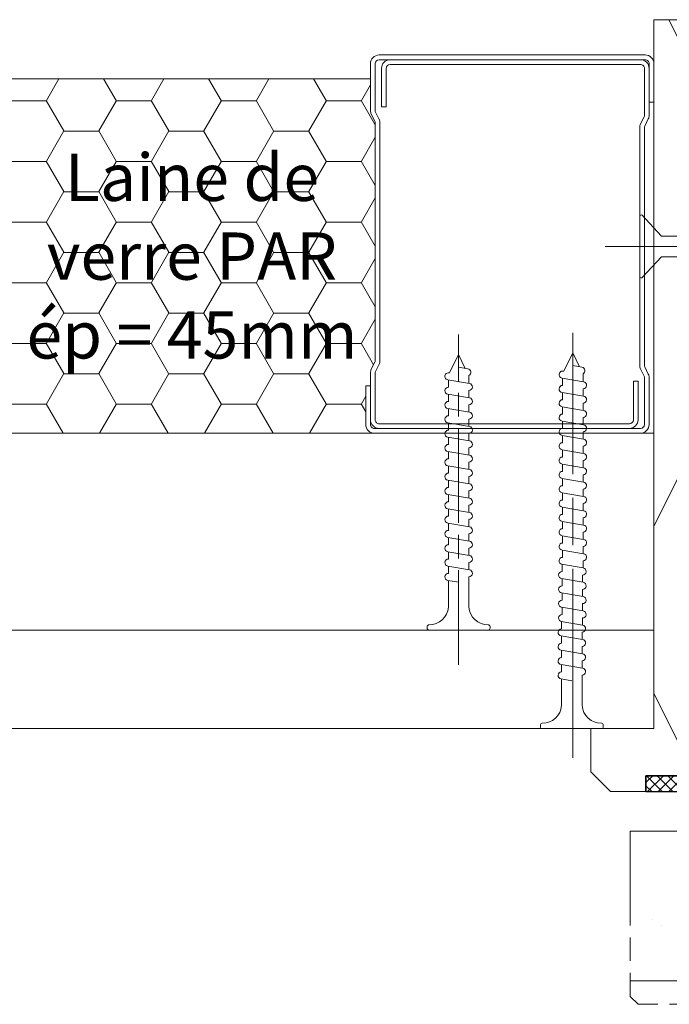
# Model space of a CAD drawing. Units: millimetres. Extents: x 0 to 333, y -11 to 466.
# Drawn here: x 227 to 260, y 303 to 353 of the extents above; entities that cross this region are included whole.
import ezdxf

# ---------------------------------------------------------------- set-up
doc = ezdxf.new("R2010")
doc.units = ezdxf.units.MM
doc.linetypes.add('AM_ISO08W050', pattern=[18, 12, -1.5, 3, -1.5])
for name, color, linetype, lineweight in [('AEL-AM_1', 30, 'Continuous', 30), ('AEL-AM_7', 4, 'AM_ISO08W050', 18), ('AM_1', 30, 'Continuous', 30), ('AM_2', 6, 'Continuous', 20), ('AM_4', 3, 'Continuous', 20), ('AM_7', 4, 'AM_ISO08W050', 18), ('AM_8', 1, 'Continuous', 15), ('Contour principale', 30, 'Continuous', 15), ('Hachures', 5, 'Continuous', 9)]:
    doc.layers.add(name, color=color, linetype=linetype, lineweight=lineweight)
doc.styles.add('style1', font='FtraBk_.ttf', dxfattribs={"width": 0.97, "height": 3.5})

# ---------------------------------------------------------------- blocks, each defined once
blk = doc.blocks.new('vis tt 3-5x35')
at = {"layer": 'AEL-AM_7'}
blk.add_line((-5.116e-13, -4.385313521645002), (-5.116e-13, 37.54470889542132), dxfattribs=at)
at = {"layer": 'AM_4', "color": 5, "linetype": 'Continuous'}
for p, q in [((-5.116e-13, 35.00000000000023), (-0.8259530905369274, 33.22182809593392)), ((-5.116e-13, 35.00000000000023), (1.15104387023166, 32.66109239857747)), ((-5.116e-13, 33.3724229670554), (-1.156222244677792, 33.17334942652701)), ((1.234663584544932, 32.67336654660289), (1.151043870231774, 32.66109239857792)), ((1.365376761706556, 31.78290932492496), (-1.365353107190856, 31.3233640830706)), ((-1.300000000000522, 31.33295696099572), (-1.300000000000522, 32.32966794524668)), ((1.299999999998817, 30.85884696160405), (1.299999999998703, 31.7733129748633)), ((-1.300000000000466, 29.51366896187006), (-1.300000000000522, 30.42813496072927)), ((1.365376761706556, 29.9636213257993), (-1.365353107190856, 29.50407608394494)), ((1.299999999998874, 29.0395589624784), (1.299999999998817, 29.95402497573764)), ((1.365376761706556, 28.14433332667363), (-1.365353107190856, 27.68478808481929)), ((-1.300000000000522, 27.69438096274439), (-1.300000000000522, 28.6088469616036)), ((1.299999999998874, 27.22027096335273), (1.299999999998817, 28.13473697661198)), ((1.365376761706556, 26.32504532754797), (-1.365353107190856, 25.86550008569361)), ((-1.300000000000466, 25.87509296361873), (-1.300000000000522, 26.78955896247794)), ((1.299999999998874, 25.40098296422707), (1.299999999998817, 26.31544897748631)), ((1.365376761706556, 24.50575732842231), (-1.365353107190856, 24.04621208656795)), ((-1.300000000000466, 24.05580496449352), (-1.300000000000522, 24.97027096335228)), ((1.299999999998931, 23.58169496510141), (1.299999999998931, 24.49616097836065)), ((1.365376761706556, 22.68646932929664), (-1.365353107190856, 22.22692408744229)), ((-1.300000000000466, 22.23651696536785), (-1.300000000000466, 23.15098296422661)), ((1.299999999999158, 21.76240696597574), (1.299999999999101, 22.67687297923499)), ((-1.300000000000409, 20.41722896624174), (-1.300000000000409, 21.33169496510095)), ((1.365376761706556, 20.86718133017098), (-1.365353107190856, 20.40763608831639)), ((1.299999999999215, 19.94311896684985), (1.299999999999158, 20.85758498010932)), ((1.365376761706556, 19.04789333104531), (-1.365353107190856, 18.58834808919073)), ((-1.300000000000466, 18.59794096711607), (-1.300000000000466, 19.51240696597529)), ((1.299999999999329, 18.12383096772419), (1.299999999999272, 19.03829698098366)), ((-1.300000000000238, 16.77865296799041), (-1.300000000000238, 17.69311896684962)), ((1.365376637217366, 17.22860533191965), (-1.365353231680046, 16.76906009006529)), ((1.299999999999556, 16.30454296859852), (1.299999999999499, 17.21900898185799)), ((1.365376761707011, 15.40931733279421), (-1.365353107190401, 14.94977209093986)), ((-1.300000000000011, 14.95936496886497), (-1.300000000000068, 15.87383096772419)), ((1.299999999999329, 14.48525496947332), (1.299999999999272, 15.39972098273256)), ((-1.300000000000011, 13.14007696973976), (-1.300000000000068, 14.05454296859852)), ((1.365376761707011, 13.59002933366855), (-1.365353107190401, 13.13048409181419)), ((1.299999999999386, 12.66596697034765), (1.299999999999386, 13.5804329836069)), ((1.365376761707011, 11.77074133454289), (-1.365353107190401, 11.31119609268853)), ((-1.300000000000011, 11.3207889706141), (-1.300000000000011, 12.23525496947286)), ((1.299999999999613, 10.84667897122199), (1.299999999999556, 11.76114498448123)), ((-1.299999999999954, 9.501500971487985), (-1.299999999999954, 10.4159669703472)), ((1.365376761707011, 9.951453335417227), (-1.365353107190401, 9.491908093562643)), ((1.29999999999967, 9.0273909720961), (1.299999999999613, 9.941856985355571)), ((1.365376761707011, 8.132165336291564), (-1.365353107190401, 7.672620094436978)), ((-1.300000000000011, 7.682212972362323), (-1.300000000000011, 8.596678971221536)), ((1.299999999999783, 7.208102972970437), (1.299999999999727, 8.122568986229908)), ((-1.300000000000522, 2.930686340484953), (-1.299999999999755, 6.777390972095872)), ((1.365376761707011, 6.312877337165901), (2.274e-13, 6.083102980170679)), ((1.299999999999499, 2.930686340484953), (1.299999999999442, 6.303280987104245)), ((-4.000000000000512, 0.4306863404849537), (-4.000000000000512, 0.25)), ((-3.750000000000512, 0.6806863404849537), (-3.750000000000512, 0.6806863404849537)), ((3.750000000000512, 0), (-3.750000000000512, 0)), ((4.000000000000512, 0.4306863404849537), (4.000000000000512, 0.25))]:
    blk.add_line(p, q, dxfattribs=at)
for centre, radius, start, end in [((-1.090869137487004, 32.72812030418595), 0.4500000000000913, 98.35054765275959, 242.3069107667783), ((1.299999906302105, 32.22813496072945), 0.4499999999999887, 278.3474916126432, 98.34881406094122), ((-1.300000000000238, 30.87813496072954), 0.4499999999999887, 98.3505476527398, 270), ((1.299999906302105, 30.40884696160379), 0.4499999999999887, 278.3474916126432, 89.99998807012024), ((-1.300000000000238, 29.05884696160388), 0.4499999999999887, 98.3505476527398, 270), ((1.299999906302105, 28.58955896247812), 0.4499999999999887, 278.3474916126432, 89.99998807012024), ((-1.300000000000238, 27.23955896247821), 0.4499999999999887, 98.3505476527398, 270), ((1.299999906302105, 26.77027096335246), 0.4499999999999887, 278.3474916126432, 89.99998807012024), ((-1.300000000000238, 25.42027096335255), 0.4499999999999887, 98.3505476527398, 270), ((1.299999906302105, 24.9509829642268), 0.4499999999999887, 278.3474916126432, 89.99998807012024), ((-1.300000000000238, 23.60098296422689), 0.4499999999999887, 98.3505476527398, 270), ((1.299999906302105, 23.13169496510113), 0.4499999999999887, 278.3474916126432, 89.99998807012024), ((-1.300000000000238, 21.78169496510122), 0.4499999999999887, 98.3505476527398, 270), ((1.299999906302105, 21.31240696597547), 0.4499999999999887, 278.3474916126432, 89.99998807012024), ((-1.300000000000238, 19.96240696597533), 0.4499999999999887, 98.3505476527398, 270), ((1.299999906302105, 19.4931189668498), 0.4499999999999887, 278.3474916126432, 89.99998807012024), ((-1.300000000000238, 18.14311896684967), 0.4499999999999887, 98.3505476527398, 270), ((1.299999906302105, 17.67383096772414), 0.4499999999999887, 278.3474916126432, 89.99998807012024), ((-1.300000124489429, 16.32383096772423), 0.4499999999999887, 98.3505476527398, 270), ((1.299999906302559, 15.85454296859871), 0.4499999999999887, 278.3474916126432, 89.99998807012024), ((-1.299999999999783, 14.5045429685988), 0.4499999999999887, 98.3505476527398, 270), ((1.299999906302559, 14.03525496947304), 0.4499999999999887, 278.3474916126432, 89.99998807012024), ((-1.299999999999783, 12.68525496947313), 0.4499999999999887, 98.3505476527398, 270), ((1.299999906302559, 12.21596697034738), 0.4499999999999887, 278.3474916126432, 89.99998807012024), ((-1.299999999999783, 10.86596697034747), 0.4499999999999887, 98.3505476527398, 270), ((1.299999906302559, 10.39667897122172), 0.4499999999999887, 278.3474916126432, 89.99998807012024), ((-1.299999999999783, 9.046678971221581), 0.4499999999999887, 98.3505476527398, 270), ((1.299999906302559, 8.577390972096053), 0.4499999999999887, 278.3474916126432, 89.99998807012024), ((-1.299999999999783, 7.227390972095917), 0.4499999999999887, 98.3505476527398, 270), ((1.299999906302559, 6.758102972970391), 0.4499999999999887, 278.3474916126432, 89.99998807012024), ((-3.721755301000484, 3.108819890462712), 2.428297819368372, 269.3335502235318, 355.7931532828477), ((3.721755300999461, 3.108819890462797), 2.42829781936835, 184.2068467171523, 270.6664497764715), ((-3.750000000000512, 0.4306863404849537), 0.25, 90, 180), ((-3.750000000000512, 0.25), 0.25, 180.0000000016154, 270.0000000016025), ((3.750000000000512, 0.4306863404849537), 0.25, 0, 90), ((3.750000000000512, 0.25), 0.25, 270.0000000016025, 1.6154164e-09)]:
    blk.add_arc(centre, radius, start, end, dxfattribs=at)
blk = doc.blocks.new('A$C35187F1D')
at = {"layer": 'AEL-AM_7'}
blk.add_line((-1.740899868707402e-09, -1.849652807425716), (2.364855422598566e-08, 25.12585799312265), dxfattribs=at)
at = {"layer": 'AM_4', "color": 5, "linetype": 'Continuous'}
for p, q in [((2.210787020118232e-08, 23.85369185519712), (-0.5754367365808681, 22.68441113555937)), ((2.210787020118232e-08, 23.85369185519712), (0.4129154453411141, 22.96473748830513)), ((-0.6172404058280696, 22.69054730133112), (-0.5754367365808681, 22.68441113555937)), ((2.112197794446047e-08, 23.0400237802668), (0.5780255822936491, 22.94050174084887)), ((0.6499038192122137, 22.02044169799674), (0.6499038198152087, 22.51872343299229)), ((-0.6825873221042817, 22.24538458486395), (0.682575536637942, 22.01564596887229)), ((-0.6499037797249363, 21.78342178426001), (-0.649903779171054, 22.24058711992884)), ((-0.6825873232065893, 21.33587521355994), (0.6825755355356344, 21.106136597561)), ((-0.6499037808263344, 20.873912412956), (-0.6499037802724521, 21.33107774862483)), ((0.6499038181099062, 21.11093232668545), (0.6499038186637884, 21.56809765515836)), ((0.6499038170085081, 20.20142295538144), (0.6499038175623904, 20.65858828385435)), ((-0.6825873243079874, 20.42636584224865), (0.6825755344342364, 20.19662722625699)), ((-0.6499037819277325, 19.96440304164471), (-0.6499037813738502, 20.42156837731354)), ((-0.6825873254093855, 19.51685647094464), (0.6825755333328383, 19.28711785495298)), ((-0.6499037830291305, 19.0548936703407), (-0.6499037824761578, 19.51205900600953)), ((0.64990381590711, 19.29191358407743), (0.6499038164609923, 19.74907891255034)), ((0.6499038148057119, 18.38240421277342), (0.6499038153595942, 18.83956954123905)), ((-0.6825873265107836, 18.60734709964063), (0.6825755322314402, 18.37760848364897)), ((-0.6499037841314381, 18.14538429903669), (-0.6499037835775558, 18.60254963470552)), ((-0.6825873276130912, 17.69783772833662), (0.6825755311291326, 17.46809911233768)), ((-0.6499037852328362, 17.2358749277254), (-0.6499037846789539, 17.69304026340151)), ((0.6499038137043138, 17.47289484146213), (0.6499038142572866, 17.93006016993504)), ((0.6499038126020062, 16.56338547015812), (0.6499038131558885, 17.02055079863103)), ((-0.6825873287144892, 16.78832835702533), (0.6825755300277345, 16.55858974103367)), ((-0.6499037863342343, 16.32636555642139), (-0.6499037857812615, 16.78353089209022)), ((-0.6825873298158873, 15.87881898572132), (0.6825755289263364, 15.64908036972966)), ((-0.6499037874365419, 15.41685618511738), (-0.6499037868826596, 15.87402152078621)), ((0.6499038115006082, 15.65387609885411), (0.6499038120544904, 16.11104142731974)), ((0.6499038103992101, 14.74436672754282), (0.6499038109521829, 15.20153205601573)), ((-0.682587268682382, 14.96930961441731), (0.6825755900598418, 14.73957099841837)), ((-0.64990378853794, 14.50734681380609), (-0.6499037879840577, 14.9645121494822)), ((-0.682587332019593, 14.05980024310602), (0.6825755267226308, 13.83006162711436)), ((-0.649903789639338, 13.59783744250208), (-0.6499037890854558, 14.05500277817091)), ((0.6499038092969025, 13.83485735623881), (0.6499038098507848, 14.29202268471172)), ((-0.6825873331209911, 13.15029087180201), (0.6825755256212327, 12.92055225581035)), ((-0.6499037907416456, 12.68832807119807), (-0.6499037901877633, 13.1454934068669)), ((0.6499038081955044, 12.9253479849348), (0.6499038087493867, 13.38251331340043)), ((-0.6825873342223892, 12.240781500498), (0.6825755245198346, 12.01104288449906)), ((-0.6499037918430437, 11.77881869989406), (-0.6499037912891614, 12.23598403556289)), ((0.6499038070941063, 12.01583861362351), (0.6499038076479886, 12.47300394209642)), ((-0.6825873353246967, 11.33127212918671), (0.682575523417527, 11.10153351319505)), ((-0.6499037929444418, 10.86930932858277), (-0.6499037923905595, 11.3264746642516)), ((0.6499038059917988, 11.1063292423195), (0.649903806545681, 11.56349457079241)), ((0.6499038048904007, 10.19681987101549), (0.649903805444283, 10.65398519948112)), ((-0.7152471349146614, 10.42655673748132), (0.6499157238275624, 10.19681812148965)), ((-0.6825635925344065, 9.964593936877375), (-0.6825635919805242, 10.42175927254621)), ((-0.7152471360160595, 9.517047366177305), (0.6499157227261643, 9.287308750185641)), ((-0.682563593636714, 9.055084565573363), (-0.6825635930828318, 9.512249901242196)), ((0.617244005300436, 9.292104479310094), (0.6172440058543183, 9.749269807775729)), ((0.6172440041990379, 8.382595107998807), (0.6172440047529202, 8.839760436471717)), ((-0.7152471371174576, 8.607537994873294), (0.6499157216247662, 8.377799378874354)), ((-0.6825635947381121, 8.145575194269352), (-0.6825635941842298, 8.602740529938185)), ((-0.7152471382197652, 7.698028623562006), (0.6499157205224586, 7.468290007570342)), ((-0.6825635958395102, 7.236065822958064), (-0.6825635952856279, 7.693231158626897)), ((0.6172440030967303, 7.473085736694795), (0.6172440036506126, 7.930251065167706)), ((0.6172440019953322, 6.563576365390784), (0.6172440025492145, 7.020741693856419)), ((-0.7479069378079108, 6.794015969236082), (0.6172559209343129, 6.564277353237141)), ((-0.7152233954285654, 6.33205316863214), (-0.7152233948746831, 6.789218504300973)), ((-0.7479069389102184, 5.884506597924794), (0.6172559198320053, 5.65476798193313)), ((-0.7152233965299635, 5.422543797320852), (-0.7152233959760812, 5.879709132989685)), ((0.5845842024062771, 5.659563711057583), (0.5845842029601593, 6.116729039530494)), ((0.584584201304879, 4.750054339753571), (0.5845842018587613, 5.207219668219206)), ((-0.7478831952786456, 4.974993741233359), (0.6172796634635782, 4.745255125241695)), ((-0.7151996528983906, 4.513030940629417), (-0.7151996523445083, 4.97019627629825)), ((-0.747859451934473, 4.065480884592855), (0.6173034068077508, 3.835742268601191)), ((-0.7151759095542181, 3.603518083988913), (-0.7151759090012453, 4.060683419657746)), ((0.5846079449364519, 3.840541483062136), (0.5846079454903341, 4.297706811527771)), ((-0.7478594530358711, 3.155971513288844), (-0.06527211091100948, 3.041101337387683)), ((-0.715175912144459, 1.46512629879626), (-0.7151759101026434, 3.151174048353734)), ((0.5846316865052907, 1.465126297224653), (0.5846316888345067, 3.388193954887267)), ((-2.064976112256899, 0.2153113017328927), (-2.064976112366039, 0.1249815023683389)), ((-1.939994612647879, 2.349135996837504e-09), (1.809450383458953, -2.191061554412954e-09)), ((1.809450383870954, 0.3402927969063079), (1.809450383870954, 0.3402927969063079)), ((1.934431883590023, 0.2153112968871049), (1.934431883479975, 0.1249814975298271))]:
    blk.add_line(p, q, dxfattribs=at)
for centre, radius, start, end in [((-0.6499037320537715, 22.46796445579721), 0.2249666997663302, 81.65118586961343, 261.6525083179337), ((0.5453538645923439, 22.71792012690176), 0.2249666997663815, 297.6930891640389, 81.64945227789948), ((0.6499038189366368, 21.79306435492517), 0.2249666997663302, 269.9999999305892, 81.64945227789948), ((-0.6499037331560791, 21.5584550844932), 0.2249666997663302, 90.00001186049178, 261.6525083179337), ((-0.6499037342574772, 20.64894571318919), 0.2249666997663302, 90.00001186049178, 261.6525083179337), ((0.6499038178352388, 20.88355498362116), 0.2249666997663302, 269.9999999305892, 81.64945227789948), ((0.6499038167329312, 19.97404561230988), 0.2249666997663302, 269.9999999305892, 81.64945227789948), ((-0.6499037353588752, 19.7394363418779), 0.2249666997663302, 90.00001186049178, 261.6525083179337), ((-0.6499037364602733, 18.82992697057389), 0.2249666997663302, 90.00001186049178, 261.6525083179337), ((0.6499038156315331, 19.06453624100586), 0.2249666997663302, 269.9999999305892, 81.64945227789948), ((-0.6499037375625809, 17.92041759926988), 0.2249666997663302, 90.00001186049178, 261.6525083179337), ((0.649903814530135, 18.15502686970185), 0.2249666997663302, 269.9999999305892, 81.64945227789948), ((-0.649903738663979, 17.01090822795859), 0.2249666997663302, 90.00001186049178, 261.6525083179337), ((0.6499038134287369, 17.24551749839784), 0.2249666997663302, 269.9999999305892, 81.64945227789948), ((-0.6499037397653771, 16.10139885665458), 0.2249666997663302, 90.00001186049178, 261.6525083179337), ((0.6499038123264294, 16.33600812708655), 0.2249666997663302, 269.9999999305892, 81.64945227789948), ((0.6499038112250313, 15.42649875578254), 0.2249666997663302, 269.9999999305892, 81.64945227789948), ((-0.6499037408667752, 15.19188948535057), 0.2249666997663302, 90.00001186049178, 261.6525083179337), ((-0.6499037419690827, 14.28238011404656), 0.2249666997663302, 90.00001186049178, 261.6525083179337), ((0.6499038723585366, 14.51698938447853), 0.2249666997663302, 269.9999999305892, 81.64945227789948), ((0.6499038090213256, 13.60748001316724), 0.2249666997663302, 269.9999999305892, 81.64945227789948), ((-0.6499037430704808, 13.37287074273527), 0.2249666997663302, 90.00001186049178, 261.6525083179337), ((-0.6499037441718789, 12.46336137143126), 0.2249666997663302, 90.00001186049178, 261.6525083179337), ((0.6499038079199275, 12.69797064186323), 0.2249666997663302, 269.9999999305892, 81.64945227789948), ((0.6499038068185294, 11.78846127055922), 0.2249666997663302, 269.9999999305892, 81.64945227789948), ((-0.6499037452741865, 11.55385200012725), 0.2249666997663302, 90.00001186049178, 261.6525083179337), ((-0.6499037463755846, 10.64434262881596), 0.2249666997663302, 90.00001186049178, 261.6525083179337), ((0.6499038057171314, 10.87895189924793), 0.2249666997663302, 269.9999999305892, 81.64945227789948), ((0.6172440061262572, 9.974236507542539), 0.2249666997663302, 269.9999999305892, 81.64945227789948), ((-0.6825635459655492, 9.739627237110565), 0.2249666997663302, 90.00001186049178, 261.6525083179337), ((-0.6825635470669473, 8.830117865806553), 0.2249666997663302, 90.00001186049178, 261.6525083179337), ((0.6172440050248591, 9.064727136238528), 0.2249666997663302, 269.9999999305892, 81.64945227789948), ((-0.6825635481692549, 7.920608494502542), 0.2249666997663302, 90.00001186049178, 261.6525083179337), ((0.617244003923461, 8.155217764934516), 0.2249666997663302, 269.9999999305892, 81.64945227789948), ((-0.682563549270653, 7.011099123191254), 0.2249666997663302, 90.00001186049178, 261.6525083179337), ((0.6172440028220629, 7.245708393623229), 0.2249666997663302, 269.9999999305892, 81.64945227789948), ((-0.7152233488597082, 6.107086468865329), 0.2249666997663302, 90.00001186049178, 261.6525083179337), ((0.5845842032330077, 6.341695739297304), 0.2249666997663302, 269.9999999305892, 81.64945227789948), ((0.5845842021316097, 5.432186367986017), 0.2249666997663302, 269.9999999305892, 81.64945227789948), ((-0.7152233499611063, 5.197577097554042), 0.2249666997663302, 90.00001186049178, 261.6525083179337), ((-0.7151996063295334, 4.288064240862607), 0.2249666997663302, 90.00001186049178, 261.6525083179337), ((0.5846079457631825, 4.522673511294581), 0.2249666997663302, 269.9999999305892, 81.64945227789948), ((0.5846316891064456, 3.613160654654077), 0.2249666997663302, 269.9999999305892, 81.64945227789948), ((-0.7151758629853608, 3.378551384222103), 0.2249666997663302, 90.00001186049178, 261.6525083179337), ((-1.92587435138661, 1.554179893274434), 1.213969214384639, 269.3335501541338, 355.7931532135036), ((1.795330125962992, 1.554179888770616), 1.21396921438465, 184.2068466477154, 270.6664497070867), ((-1.939994612386854, 0.2153113015800976), 0.1249814998701866, 89.99999993058921, 179.9999999307977), ((-1.939994612495993, 0.1249815022228198), 0.1249814998701866, 179.9999999291301, 269.9999999290259), ((1.809450383719068, 0.2153112970399), 0.1249814998701866, 359.9999999307976, 89.99999993058921), ((1.809450383609929, 0.1249814976753463), 0.1249814998701866, 269.9999999290259, 359.9999999291301)]:
    blk.add_arc(centre, radius, start, end, dxfattribs=at)
blk = doc.blocks.new('vis bois')
at = {"layer": 'AEL-AM_7'}
blk.add_line((-3.255173908200959e-13, -4.385313521645402), (-3.326228181776969e-13, 27.54470889542113), dxfattribs=at)
at = {"layer": 'AM_4', "color": 5, "linetype": 'Continuous'}
for p, q in [((-3.319566843629218e-13, 24.9999999999996), (-0.8259530905369181, 23.22182809593374)), ((-3.319566843629218e-13, 24.9999999999996), (1.151043870231784, 22.66109239857684)), ((-3.317346397579968e-13, 23.37242296705477), (-1.156222244677669, 23.17334942652684)), ((1.234663584545283, 22.67336654660227), (1.151043870231784, 22.66109239857775)), ((1.36537676170668, 21.78290932492433), (-1.365353107190789, 21.32336408306997)), ((-1.300000000000513, 21.33295696099554), (-1.300000000000513, 22.32966794524651)), ((1.299999999998941, 20.85884696160298), (1.299999999998941, 21.77331297486268)), ((-1.300000000000513, 19.51366896186988), (-1.300000000000513, 20.42813496072864)), ((1.365376761706681, 19.96362132579867), (-1.365353107190789, 19.50407608394431)), ((1.299999999998942, 19.03955896247732), (1.299999999998942, 19.95402497573701)), ((1.365376761706681, 18.14433332667301), (-1.365353107190789, 17.68478808481865)), ((-1.300000000000512, 17.69438096274422), (-1.300000000000513, 18.60884696160297)), ((1.299999999998942, 17.22027096335165), (1.299999999998942, 18.13473697661135)), ((1.365376761706681, 16.32504532754734), (-1.365353107190788, 15.86550008569298)), ((-1.300000000000512, 15.87509296361855), (-1.300000000000512, 16.78955896247731)), ((1.299999999998942, 15.40098296422599), (1.299999999998942, 16.31544897748569)), ((1.365376761706682, 14.50575732842168), (-1.365353107190788, 14.04621208656732)), ((-1.300000000000511, 14.05580496449289), (-1.300000000000512, 14.97027096335165)), ((1.299999999998943, 13.58169496510032), (1.299999999998943, 14.49616097836002)), ((1.365376761706682, 12.68646932929602), (-1.365353107190787, 12.22692408744166)), ((-1.300000000000511, 12.23651696536723), (-1.300000000000511, 13.15098296422599)), ((1.299999999999398, 11.76240696597466), (1.299999999999398, 12.67687297923436)), ((-1.300000000000056, 10.41722896624156), (-1.300000000000056, 11.33169496510032)), ((1.365376761706683, 10.86718133017035), (-1.365353107190787, 10.40763608831599)), ((1.299999999999399, 9.943118966848997), (1.299999999999398, 10.8575849801087)), ((1.365376761706683, 9.047893331044689), (-1.365353107190787, 8.588348089190331)), ((-1.30000000000051, 8.597940967115902), (-1.300000000000511, 9.51240696597466)), ((1.299999999999399, 8.123830967723334), (1.299999999999399, 9.038296980983032)), ((-1.300000000000509, 2.754047633423907), (-1.30000000000051, 7.693118966848997)), ((1.365376761706683, 7.228605331919026), (1.267874694121929e-13, 6.998830974923804)), ((1.299999999999855, 2.772293595350275), (1.299999999999399, 7.219008981857369)), ((-1.300000000000509, 2.754047633423907), (-4.000000000000327, 0.249999999992323)), ((1.299999999999855, 2.772293595350275), (4.000000000000583, 0.2499999999996008)), ((-3.750000000000327, 0.6806863404850079), (-3.750000000000327, 0.6806863404850079)), ((3.750000000000583, -3.992361996552063e-13), (-3.750000000000326, -4.005684672847565e-13))]:
    blk.add_line(p, q, dxfattribs=at)
for centre, radius, start, end in [((-1.090869137486938, 22.72812030418532), 0.4500000000000913, 98.35054765276487, 242.3069107667819), ((1.299999906302342, 22.22813496072882), 0.4499999999999886, 278.3474916126374, 98.34881406095089), ((-1.300000000000058, 20.87813496072937), 0.4499999999999886, 98.35054765273908, 270), ((1.299999906302342, 20.40884696160316), 0.4499999999999886, 278.3474916126374, 89.9999880701235), ((-1.300000000000058, 19.0588469616037), 0.4499999999999886, 98.35054765273908, 270), ((1.299999906302343, 18.5895589624775), 0.4499999999999886, 278.3474916126374, 89.9999880701235), ((-1.300000000000058, 17.23955896247804), 0.4499999999999886, 98.35054765273908, 270), ((1.299999906302343, 16.77027096335183), 0.4499999999999886, 278.3474916126374, 89.9999880701235), ((-1.300000000000057, 15.42027096335238), 0.4499999999999886, 98.35054765273908, 270), ((1.299999906302344, 14.95098296422617), 0.4499999999999886, 278.3474916126374, 89.9999880701235), ((-1.300000000000057, 13.60098296422671), 0.4499999999999886, 98.35054765273908, 270), ((1.299999906302344, 13.13169496510051), 0.4499999999999886, 278.3474916126374, 89.9999880701235), ((-1.300000000000056, 11.78169496510105), 0.4499999999999886, 98.35054765273908, 270), ((1.299999906302344, 11.31240696597484), 0.4499999999999886, 278.3474916126374, 89.9999880701235), ((-1.300000000000056, 9.962406965975388), 0.4499999999999886, 98.35054765273908, 270), ((1.299999906302345, 9.49311896684918), 0.4499999999999886, 278.3474916126374, 89.9999880701235), ((-1.300000000000056, 8.143118966849725), 0.4499999999999886, 98.35054765273908, 270), ((1.299999906302345, 7.673830967723516), 0.4499999999999886, 278.3474916126374, 89.9999880701235), ((-3.750000000000327, 0.2499999999995994), 0.25, 180.0000000016154, 270.0000000015893), ((3.750000000000583, 0.2499999999996008), 0.25, 270.0000000015893, 1.615416444934046e-09)]:
    blk.add_arc(centre, radius, start, end, dxfattribs=at)
blk = doc.blocks.new('Interdens 20x2')
at = {"layer": 'AM_8'}
h = blk.add_hatch(dxfattribs=at)
h.set_pattern_fill('ANSI37', color=5, scale=0.3)
h.set_pattern_definition([(45, (-17582.96685862372, -2552.909399890221), (-0.6735192090801864, 0.6735192090801865), []), (135, (-17582.96685862372, -2552.909399890221), (-0.6735192090801865, -0.6735192090801864), [])])
h.paths.add_polyline_path([(-20.00000000000364, 0), (-20.00000013282988, -2), (0, -2), (0, 0)])
at = {"layer": 'AM_1', "color": 5}
blk.add_lwpolyline([(-20.00000013282988, -2), (0, -2), (0, 0), (-20.00000013282988, 0)], close=True, dxfattribs=at)
blk = doc.blocks.new('PORTE')
at = {"layer": 'AM_1'}
h = blk.add_hatch(dxfattribs=at)
h.set_pattern_fill('AR-SAND', color=4, scale=0.3)
h.set_pattern_definition([(37.50000000000001, (-17694.32410345845, 1136.106954056058), (-0.4800093887952137, 14.68239711988027), [0, -11.5824, 0, -12.954, 0, -12.3825]), (7.499999999999999, (-17694.32410345845, 1136.106954056058), (13.48569849414008, 21.50475301705063), [0, -6.248400000000001, 0, -10.4394, 0, -4.0005]), (327.5, (-17703.69670345845, 1136.106954056058), (23.72977110724374, 0.04311554035637286), [0, -3.81, 0, -13.716, 0, -17.907]), (317.5, (-17703.69670345845, 1136.106954056058), (22.90669357416892, 6.687879697716489), [0, -1.905, 0, -8.991599999999998, 0, -10.287])])
h.paths.add_polyline_path([(29.00001484262611, -23.99998548711756), (29.00001414342114, 10.99999542927117), (5.000013868919073, 10.9999799909674), (5.000014493023627, -4.999999352609848), (-23.99998550699092, -5.000000511288818), (-23.99998474786116, -24.0000021494252)])
at = {"layer": 'AM_7'}
for points in [[(5.00001385374344, 10.9999799909674), (5.00001373388659, 14.00001802757652), (29.00001449302363, 14.0000177540187)], [(29.00001179141691, 14.0000177540187), (29.00001449302363, -27.0000011013085)], [(29.00001449302363, 10.9999811925727), (5.00001385374344, 10.9999799909674), (5.000014493023627, -4.999999352609848), (-23.99998550699092, -5.000000511288818), (-23.99998550699092, -23.99998197241621), (29.00001449302363, -23.99998252459409)], [(29.00001449302363, -27.0000011013085), (-22.99998462799704, -27.00000210947746), (-23.99998466794932, -26.00000214943248), (-23.99998474786116, -24.0000021494252)]]:
    blk.add_lwpolyline(points, dxfattribs=at)

msp = doc.modelspace()

# ---------------------------------------------------------------- hatches: boundary and pattern name
at = {"layer": 'Hachures', "ltscale": 7}
h = msp.add_hatch(dxfattribs=at)
h.set_pattern_fill('352', color=256, scale=65, angle=-9.688590263677508e-07)
h.set_pattern_definition([(359.999999031141, (-21229.92480040592, 1538.8750805239), (65.00000109913569, 64.99999890086428), [19.5, -45.5]), (359.999999031141, (-21229.92480035097, 1542.1250805239), (65.00000109913569, 64.99999890086428), [19.5, -45.5]), (359.999999031141, (-21226.67480024105, 1548.625080468943), (65.00000109913569, 64.99999890086428), [13, -52]), (359.999999031141, (-21223.42480013114, 1555.125080413986), (65.00000109913569, 64.99999890086428), [9.75, -55.25]), (359.999999031141, (-21223.42480002122, 1561.625080413986), (65.00000109913569, 64.99999890086428), [6.5, -58.5]), (359.999999031141, (-21239.67479991131, 1568.12508068877), (65.00000109913569, 64.99999890086428), [3.25, -16.25, 3.25, -42.25]), (359.999999031141, (-21229.92479985636, 1571.3750805239), (65.00000109913569, 64.99999890086428), [3.25, -26, 9.75, -26]), (359.999999031141, (-21216.9247998014, 1574.625080304073), (65.00000109913569, 64.99999890086428), [3.25, -3.25, 3.25, -55.25]), (359.999999031141, (-21220.17479974644, 1577.87508035903), (65.00000109913569, 64.99999890086428), [3.25, -61.75]), (359.999999031141, (-21223.42479963653, 1584.375080413986), (65.00000109913569, 64.99999890086428), [9.75, -55.25]), (359.999999031141, (-21223.42479952661, 1590.875080413986), (65.00000109913569, 64.99999890086428), [13, -52]), (359.999999031141, (-21226.6747994167, 1597.375080468943), (65.00000109913569, 64.99999890086428), [16.25, -19.5, 3.25, -26]), (89.99999903114097, (-21252.67480007618, 1558.375080908597), (-64.99999890086427, 65.00000109913569), [3.25, -6.5, 16.25, -39]), (89.99999903114097, (-21249.42479996627, 1564.875080853641), (-64.99999890086427, 65.00000109913569), [3.25, -3.25, 9.75, -48.75]), (89.99999903114097, (-21246.17479952661, 1590.875080798684), (-64.99999890086427, 65.00000109913569), [6.5, -58.5]), (89.99999903114097, (-21242.92479996627, 1564.875080743727), (-64.99999890086427, 65.00000109913569), [13, -19.5, 3.25, -29.25]), (89.99999903114097, (-21239.67479936174, 1600.62508068877), (-64.99999890086427, 65.00000109913569), [3.25, -61.75]), (89.99999903114097, (-21236.42479991131, 1568.125080633813), (-64.99999890086427, 65.00000109913569), [9.75, -55.25]), (89.99999903114097, (-21229.92479985636, 1571.3750805239), (-64.99999890086427, 65.00000109913569), [6.5, -58.5]), (89.99999903114097, (-21223.42479985636, 1571.375080413986), (-64.99999890086427, 65.00000109913569), [3.25, -9.75, 9.75, -42.25]), (89.99999903114097, (-21220.1747998014, 1574.62508035903), (-64.99999890086427, 65.00000109913569), [3.25, -61.75]), (89.99999903114097, (-21216.92480002122, 1561.625080304073), (-64.99999890086427, 65.00000109913569), [9.100000000000001, -55.9]), (89.99999903114097, (-21213.67480024105, 1548.625080249116), (-64.99999890086427, 65.00000109913569), [6.5, -58.5]), (89.99999903114097, (-21207.1747998014, 1574.625080139203), (-64.99999890086427, 65.00000109913569), [3.25, -61.75]), (89.99999903114097, (-21200.67479985636, 1571.375080029289), (-64.99999890086427, 65.00000109913569), [9.75, -55.25]), (89.99999903114097, (-21194.17479985636, 1571.375079919375), (-64.99999890086427, 65.00000109913569), [9.75, -55.25]), (44.99999903114097, (-21203.92480029601, 1545.375080084246), (1.099135707093308e-06, 65.0000000012366), [4.596150000000001, -4.596150000000001, 4.596150000000001, -78.13543153]), (44.99999903114097, (-21216.92480002122, 1561.625080304073), (1.099135707093308e-06, 65.0000000012366), [9.192300000000001, -82.73158153]), (44.99999903114097, (-21242.92479947166, 1594.125080743727), (1.099135707093308e-06, 65.0000000012366), [9.192300000000001, -82.73158153]), (44.99999903114097, (-21229.92479974644, 1577.8750805239), (1.099135707093308e-06, 65.0000000012366), [9.192300000000001, -82.73158153]), (44.99999903114097, (-21226.67479996627, 1564.875080468943), (1.099135707093308e-06, 65.0000000012366), [9.192300000000001, -82.73158153]), (44.99999903114097, (-21207.17480018609, 1551.875080139203), (1.099135707093308e-06, 65.0000000012366), [9.192300000000001, -82.73158153]), (44.99999903114097, (-21213.67480013114, 1555.125080249116), (1.099135707093308e-06, 65.0000000012366), [13.78858, -78.13530153]), (44.99999903114097, (-21233.17479963653, 1584.375080578857), (1.099135707093308e-06, 65.0000000012366), [4.596150000000001, -87.32773153]), (44.99999903114097, (-21236.42479952661, 1590.875080633813), (1.099135707093308e-06, 65.0000000012366), [4.596150000000001, -87.32773153]), (44.99999903114097, (-21210.42479952661, 1590.875080194159), (1.099135707093308e-06, 65.0000000012366), [4.596150000000001, -87.32773153]), (44.99999903114097, (-21236.42480007618, 1558.375080633813), (1.099135707093308e-06, 65.0000000012366), [4.596150000000001, -87.32773153]), (44.99999903114097, (-21200.67479969149, 1581.125080029289), (1.099135707093308e-06, 65.0000000012366), [4.596150000000001, -87.32773153]), (44.99999903114097, (-21223.4247998014, 1574.625080413986), (1.099135707093308e-06, 65.0000000012366), [4.596150000000001, -87.32773153]), (44.99999903114097, (-21216.92479969149, 1581.125080304073), (1.099135707093308e-06, 65.0000000012366), [4.596150000000001, -87.32773153]), (134.999999031141, (-21220.17479991131, 1568.12508035903), (-65.0000000012366, 1.099135707093308e-06), [4.596150000000001, -4.596150000000001, 13.78858, -68.94300153]), (134.999999031141, (-21210.42479991131, 1568.125080194159), (-65.0000000012366, 1.099135707093308e-06), [4.596150000000001, -87.32773153]), (134.999999031141, (-21210.42480029601, 1545.375080194159), (-65.0000000012366, 1.099135707093308e-06), [4.596150000000001, -87.32773153]), (134.999999031141, (-21223.42480002122, 1561.625080413986), (-65.0000000012366, 1.099135707093308e-06), [4.596150000000001, -87.32773153]), (134.999999031141, (-21213.6747998014, 1574.625080249116), (-65.0000000012366, 1.099135707093308e-06), [4.596150000000001, -87.32773153]), (134.999999031141, (-21229.92480007618, 1558.3750805239), (-65.0000000012366, 1.099135707093308e-06), [4.596150000000001, -87.32773153]), (134.999999031141, (-21203.92480007618, 1558.375080084246), (-65.0000000012366, 1.099135707093308e-06), [4.596150000000001, -87.32773153]), (134.999999031141, (-21249.42480040592, 1538.875080853641), (-65.0000000012366, 1.099135707093308e-06), [4.596150000000001, -87.32773153]), (134.999999031141, (-21246.17480035097, 1542.125080798684), (-65.0000000012366, 1.099135707093308e-06), [9.192300000000001, -82.73158153]), (134.999999031141, (-21242.92480029601, 1545.375080743727), (-65.0000000012366, 1.099135707093308e-06), [9.192300000000001, -82.73158153]), (134.999999031141, (-21236.42480029601, 1545.375080633813), (-65.0000000012366, 1.099135707093308e-06), [9.192300000000001, -82.73158153]), (134.999999031141, (-21233.17480018609, 1551.875080578857), (-65.0000000012366, 1.099135707093308e-06), [9.192300000000001, -82.73158153]), (134.999999031141, (-21207.17479974644, 1577.875080139203), (-65.0000000012366, 1.099135707093308e-06), [9.192300000000001, -82.73158153]), (134.999999031141, (-21194.17480029601, 1545.375079919375), (-65.0000000012366, 1.099135707093308e-06), [9.192300000000001, -82.73158153]), (134.999999031141, (-21190.9247994167, 1597.375079864419), (-65.0000000012366, 1.099135707093308e-06), [9.192300000000001, -82.73158153]), (134.999999031141, (-21190.92479952661, 1590.875079864419), (-65.0000000012366, 1.099135707093308e-06), [9.192300000000001, -82.73158153]), (134.999999031141, (-21197.42479958157, 1587.625079974332), (-65.0000000012366, 1.099135707093308e-06), [9.192300000000001, -82.73158153]), (134.999999031141, (-21242.92479958157, 1587.625080743727), (-65.0000000012366, 1.099135707093308e-06), [13.78858, -78.13530153]), (134.999999031141, (-21200.67479969149, 1581.125080029289), (-65.0000000012366, 1.099135707093308e-06), [13.78858, -78.13530153]), (26.56505023114097, (-21236.42479936174, 1600.625080633813), (65.00000000000611, -1.073131508555774e-06), [7.266999999999999, -138.0774185049999]), (26.56505023114097, (-21236.42479991131, 1568.125080633813), (65.00000000000611, -1.073131508555774e-06), [7.266999999999999, -138.0774185049999]), (26.56505023114097, (-21229.92479958157, 1587.6250805239), (65.00000000000611, -1.073131508555774e-06), [7.266999999999999, -138.0774185049999]), (26.56505023114097, (-21210.42480035097, 1542.125080194159), (65.00000000000611, -1.073131508555774e-06), [7.266999999999999, -138.0774185049999]), (26.56505023114097, (-21213.67480024105, 1548.625080249116), (65.00000000000611, -1.073131508555774e-06), [7.266999999999999, -138.0774185049999]), (26.56505023114097, (-21233.17480002122, 1561.625080578857), (65.00000000000611, -1.073131508555774e-06), [7.266999999999999, -138.0774185049999]), (26.56505023114097, (-21233.17479947166, 1594.125080578857), (65.00000000000611, -1.073131508555774e-06), [7.266999999999999, -138.0774185049999]), (26.56505023114097, (-21213.6747998014, 1574.625080249116), (65.00000000000611, -1.073131508555774e-06), [14.534, -130.810418505]), (63.43494785114098, (-21213.67479963653, 1584.375080249116), (1.102450612089649e-06, 65.0000000000061), [7.266999999999997, -138.0774185049999]), (63.43494785114098, (-21203.92479996627, 1564.875080084246), (1.102450612089649e-06, 65.0000000000061), [7.266999999999997, -138.0774185049999]), (63.43494785114098, (-21236.42479974644, 1577.875080633813), (1.102450612089649e-06, 65.0000000000061), [7.266999999999997, -138.0774185049999]), (63.43494785114098, (-21249.42479969149, 1581.125080853641), (1.102450612089649e-06, 65.0000000000061), [7.266999999999997, -138.0774185049999]), (63.43494785114098, (-21210.42479991131, 1568.125080194159), (1.102450612089649e-06, 65.0000000000061), [7.266999999999997, -138.0774185049999]), (63.43494785114098, (-21216.92479991131, 1568.125080304073), (1.102450612089649e-06, 65.0000000000061), [7.266999999999997, -138.0774185049999]), (63.43494785114098, (-21242.92479974644, 1577.875080743727), (1.102450612089649e-06, 65.0000000000061), [14.53399999999999, -130.8104185049999]), (63.43494785114098, (-21194.17480013114, 1555.125079919375), (1.102450612089649e-06, 65.0000000000061), [14.53399999999999, -130.8104185049999]), (63.43494785114098, (-21200.67480007618, 1558.375080029289), (1.102450612089649e-06, 65.0000000000061), [14.53399999999999, -130.8104185049999]), (116.565050231141, (-21252.67480024105, 1548.625080908597), (1.073131486906425e-06, 65.0000000000061), [7.266999999999996, -138.0774185049999]), (116.565050231141, (-21252.67479963653, 1584.375080908597), (1.073131486906425e-06, 65.0000000000061), [7.266999999999996, -138.0774185049999]), (116.565050231141, (-21239.67480040592, 1538.87508068877), (1.073131486906425e-06, 65.0000000000061), [7.266999999999996, -138.0774185049999]), (116.565050231141, (-21246.1747994167, 1597.375080798684), (1.073131486906425e-06, 65.0000000000061), [7.266999999999996, -138.0774185049999]), (116.565050231141, (-21239.67480007618, 1558.37508068877), (1.073131486906425e-06, 65.0000000000061), [7.266999999999996, -138.0774185049999]), (116.565050231141, (-21226.67479996627, 1564.875080468943), (1.073131486906425e-06, 65.0000000000061), [7.266999999999996, -138.0774185049999]), (116.565050231141, (-21220.17479974644, 1577.87508035903), (1.073131486906425e-06, 65.0000000000061), [7.266999999999996, -138.0774185049999]), (116.565050231141, (-21249.42480018609, 1551.875080853641), (2.197365904796686e-05, 65.00001045026944), [7.266999999999996, -138.0774185049999]), (116.565050231141, (-21233.17480002122, 1561.625080578857), (1.073131486906425e-06, 65.0000000000061), [7.266999999999996, -138.0774185049999]), (116.565050231141, (-21213.67480013114, 1555.125080249116), (1.073131486906425e-06, 65.0000000000061), [7.266999999999996, -138.0774185049999]), (116.565050231141, (-21207.17480002122, 1561.625080139203), (1.073131486906425e-06, 65.0000000000061), [7.266999999999996, -138.0774185049999]), (116.565050231141, (-21194.17479969149, 1581.125079919375), (1.073131486906425e-06, 65.0000000000061), [7.266999999999996, -138.0774185049999]), (116.565050231141, (-21242.92479936174, 1600.625080743727), (1.073131486906425e-06, 65.0000000000061), [7.266999999999996, -138.0774185049999]), (116.565050231141, (-21252.6747994167, 1597.375080908597), (1.073131486906425e-06, 65.0000000000061), [14.53399999999999, -130.8104185049999]), (116.565050231141, (-21242.92480018609, 1551.875080743727), (1.073131486906425e-06, 65.0000000000061), [14.53399999999999, -130.8104185049999]), (153.4349478511409, (-21252.67480035097, 1542.125080908597), (-65.0000000000061, 1.102450633738998e-06), [7.266999999999999, -138.077418505]), (153.4349478511409, (-21197.42480040592, 1538.875079974332), (-65.0000000000061, 1.102450633738998e-06), [7.266999999999999, -138.077418505]), (153.4349478511409, (-21200.67479985636, 1571.375080029289), (-65.0000000000061, 1.102450633738998e-06), [7.266999999999999, -138.077418505]), (153.4349478511409, (-21226.67480024105, 1548.625080468943), (-65.0000000000061, 1.102450633738998e-06), [7.266999999999999, -138.077418505]), (153.4349478511409, (-21229.92480035097, 1542.1250805239), (-65.0000000000061, 1.102450633738998e-06), [7.266999999999999, -138.077418505]), (153.4349478511409, (-21223.42480013114, 1555.125080413986), (-65.0000000000061, 1.102450633738998e-06), [7.266999999999999, -138.077418505]), (153.4349478511409, (-21203.92479947166, 1594.125080084246), (-65.0000000000061, 1.102450633738998e-06), [7.266999999999999, -138.077418505]), (153.4349478511409, (-21197.4247994167, 1597.375079974332), (-65.0000000000061, 1.102450633738998e-06), [14.534, -130.810418505])])
h.paths.add_polyline_path([(279.6239440143391, 322.5827624504226), (278.8281394625111, 321.7869579986929), (265.2239440705554, 321.7869588542536), (265.2239438636708, 320.1869588542537), (267.2239438636708, 320.1869585956478), (267.2239431912923, 314.9869587019087), (259.2239431912886, 314.9869592050237), (259.2239430878464, 314.1869592050238), (257.4239434863294, 314.1869593182247), (256.4239435492192, 315.1869593811149), (256.4239436502822, 317.3869591953459), (259.623940532979, 317.3869590918165), (259.6239446633728, 353.3869559358626), (278.6239454798261, 353.3869552203436), (279.6239454169364, 352.3869551574541)])
at = {"layer": 'Hachures', "ltscale": 0.7}
h = msp.add_hatch(dxfattribs=at)
h.set_pattern_fill('HONEY', color=256, scale=0.5600835736110729, angle=-9.688590263677508e-07)
h.set_pattern_definition([(359.999999031141, (-5361.229357602227, -47867.29785239553), (2.667398045364178, 1.540022551403101), [1.778265346215156, -3.556530692430313]), (119.999999031141, (-5361.229357602227, -47867.29785239553), (-2.6673976745981, 1.540023193588785), [1.778265346215155, -3.55653069243031]), (59.99999903114097, (-5361.229357602227, -47867.29785239553), (3.707660776918688e-07, 3.080045744991884), [-3.556530692430313, 1.778265346215157])])
h.paths.add_polyline_path([(225.9032826454378, 350.3911443534076), (225.9032823192275, 332.3884580587679), (245.4239236443528, 332.3884577139321, -0.4142135624510728), (244.9839231174075, 332.8284582567102), (244.9839231529287, 334.7884606390234), (245.2239234438886, 334.7884606346739), (245.2239234559485, 335.4540342526922, -0.1164338214750122), (245.2661526341245, 335.6329199075684), (245.4470320874781, 335.9946787978887, 0.1164338214787898), (245.46392375875, 336.0662330598415), (245.4639239778436, 348.1565085015956, 0.1164338214714175), (245.4470323091692, 348.2280627641563), (245.266152868916, 348.5898216610552, -0.1164338214640204), (245.2239236972338, 348.7687073174462), (245.2239237266323, 350.3911440044864)])
h.paths.add_polyline_path([(227.4197378665477, 334.8581643571757), (244.9818782062567, 334.8581640602039), (244.9818784254195, 347.8188974674757), (227.4197380857105, 347.8188977644476)], flags=24)

# ---------------------------------------------------------------- linework, layer by layer
at = {"color": 1, "ltscale": 7}
for p, q in [((259.2239430878464, 314.1869592050238), (259.2239431912886, 314.9869592050237)), ((259.2239431912886, 314.9869592050237), (267.2239431912923, 314.9869587019087))]:
    msp.add_line(p, q, dxfattribs=at)
at = {"layer": 'AM_4', "color": 5}
for p, q in [((259.1839407163162, 351.5942833078697), (245.6639242832345, 351.5942835528684)), ((245.2239236972338, 348.768707317449), (245.2239237404602, 351.1542830260329)), ((245.4639240321732, 351.1542830216835), (245.4639239889467, 348.7687073130995)), ((259.1839407119761, 351.3542830161567), (245.6639242788871, 351.3542832611555)), ((258.9439404210162, 351.3542830204698), (246.2239249602927, 351.3542832509658)), ((258.9439404166689, 351.1142827287568), (246.2239249559417, 351.1142829592601)), ((259.3839409159219, 349.1942803871256), (259.3839409514468, 351.1542827694478)), ((259.6239412076385, 349.1942803827761), (259.6239412431597, 351.1542827650911)), ((245.7839244175185, 350.9142827241373), (245.7839243819936, 348.9542803418223)), ((246.0239247092314, 350.914282719788), (246.0239246737066, 348.9542803374731)), ((259.1439406129022, 348.528706773464), (259.1439406561432, 350.9142824820407)), ((259.3839409046042, 348.5287067691146), (259.3839409478452, 350.9142824776912)), ((259.6239412076385, 349.1942803827761), (259.3839409159219, 349.1942803871256)), ((245.2661528689124, 348.5898216610607), (245.4470323091801, 348.2280627641588)), ((245.4808156576211, 348.6971530505429), (245.6701409325534, 348.3185024835215)), ((245.7839243819936, 348.9542803418223), (246.0239246737066, 348.9542803374731)), ((245.4639239778545, 348.1565085016022), (245.4639237587572, 336.0662330598474)), ((245.7039242695529, 348.1565084972527), (245.7039240504592, 336.0662330554979)), ((259.1270489416266, 348.4571525115149), (258.9461694882585, 348.0953936211669)), ((259.3417117264427, 348.349821114242), (259.1608322730818, 347.9880622239012)), ((258.9039400909961, 335.8262325245468), (258.9039403100934, 347.9165079663015)), ((259.14394038272, 335.8262325201973), (259.1439406018172, 347.9165079619521)), ((245.2661526341282, 335.6329199075575), (245.4470320875072, 335.9946787978982)), ((245.4808154189369, 335.5255885102846), (245.6616948722905, 335.8873474006326)), ((259.1270487029461, 335.2855879712494), (258.9377234280211, 335.664238538278)), ((259.3417114916512, 335.3929193607461), (259.160832051398, 335.7546782576406)), ((245.2239234559485, 335.4540342526922), (245.223923412722, 333.0684585441082)), ((245.4639237476614, 335.4540342483427), (245.4639237044349, 333.0684585397588)), ((258.5839396513358, 333.0684583020114), (258.583939686857, 335.0284606843264)), ((258.8239399785699, 335.028460679977), (258.583939686857, 335.0284606843264)), ((258.8239399430487, 333.0684582976622), (258.8239399785699, 335.028460679977)), ((259.1439403284013, 332.828458000116), (259.1439403716423, 335.2140337087)), ((259.3839406633443, 335.2140337043505), (259.3839406201033, 332.8284579957666)), ((244.9839231529287, 334.7884606390234), (244.9839231174038, 332.8284582567084)), ((244.9839231529287, 334.7884606390234), (245.2239234446453, 334.7884606346739)), ((245.2239234446453, 334.7884606346739), (245.2239234091204, 332.8284582523589)), ((245.4239236485947, 332.6284580056428), (258.943940081691, 332.628457760644)), ((245.6639239439056, 332.8684582930426), (258.3839394046182, 332.8684580625394)), ((245.6639239395619, 332.6284580013297), (258.3839394002781, 332.6284577708265)), ((245.4239236442437, 332.3884577139298), (258.94394007734, 332.3884574689311))]:
    msp.add_line(p, q, dxfattribs=at)
at = {"layer": 'AM_4'}
for p, q in [((245.2239237266323, 350.3911440044864), (225.9032826407303, 350.3911443534076)), ((259.6239409028123, 332.3884574566029), (225.9032823192457, 332.3884580587679)), ((259.6239406315536, 317.3869589931847), (259.6239409073852, 332.3884574566029)), ((225.9032821380016, 322.3869656728481), (259.3839404298443, 322.386965075047)), ((259.6239407219683, 322.3869650707048), (225.9032821380016, 322.3869656728481)), ((225.9032888669564, 317.3869528572562), (259.3839471587991, 317.3869522594554)), ((259.6239474509231, 317.3869522551132), (225.9032888669564, 317.3869528572562))]:
    msp.add_line(p, q, dxfattribs=at)
at = {"layer": 'AM_4', "color": 5}
for centre, radius, start, end in [((245.6639242752673, 351.1542830180614), 0.4400005348047002, 89.9999989621731, 179.9999989618474), ((259.1839407083527, 351.1542827730626), 0.4400005348047002, 359.9999989618474, 89.9999989621731), ((245.6639242752673, 351.1542830180614), 0.2000002431018455, 89.9999989621731, 179.9999989613263), ((246.2239249523255, 350.914282716166), 0.4400005348047002, 89.9999989621731, 179.9999989618474), ((246.2239249523255, 350.914282716166), 0.2000002431018455, 89.9999989621731, 179.9999989613263), ((258.9439404130491, 350.9142824856627), 0.4400005348047002, 359.9999989618474, 89.9999989621731), ((258.9439404130491, 350.9142824856627), 0.2000002431018455, 359.9999989613263, 89.9999989621731), ((259.1839407083527, 351.1542827730626), 0.2000002431018455, 359.9999989613263, 89.9999989621731), ((245.6239241834184, 348.7687073102048), 0.4000004861860911, 179.9999989618474, 206.5650501391126), ((245.6239241834184, 348.7687073102048), 0.1600001944744364, 179.9999989618474, 206.5650501391126), ((258.983940418416, 348.5287067763587), 0.1600001944744364, 333.4349477850735, 359.9999989618474), ((258.983940418416, 348.5287067763587), 0.4000004861860911, 333.4349477850735, 359.9999989618474), ((245.3039237833683, 348.1565085044969), 0.1600001944744364, 359.9999989618474, 26.56505013911273), ((245.3039237833683, 348.1565085044969), 0.4000004861860911, 359.9999989618474, 26.56505013911273), ((259.303940796278, 347.9165079590574), 0.4000004861860911, 153.4349477850736, 179.9999989618474), ((259.303940796278, 347.9165079590574), 0.1600001944744364, 153.4349477850736, 179.9999989618474), ((245.3039235642747, 336.0662330627421), 0.1600001944744364, 333.4349477850735, 359.9999989618474), ((245.3039235642747, 336.0662330627421), 0.4000004861860911, 333.4349477850735, 359.9999989618474), ((245.623923942133, 335.4540342454408), 0.4000004861860911, 153.4349477850736, 179.9999989618474), ((245.623923942133, 335.4540342454408), 0.1600001944744364, 153.4349477850736, 179.9999989618474), ((259.3039405771843, 335.8262325173026), 0.4000004861860911, 179.9999989618474, 206.5650501391126), ((259.3039405771843, 335.8262325173026), 0.1600001944744364, 179.9999989618474, 206.5650501391126), ((258.9839401771598, 335.2140337115947), 0.1600001944744364, 359.9999989618474, 26.56505013911273), ((258.9839401771598, 335.2140337115947), 0.4000004861860911, 359.9999989618474, 26.56505013911273), ((245.663923947529, 333.0684585361367), 0.4400005348047002, 179.9999989618474, 269.9999989621731), ((245.663923947529, 333.0684585361367), 0.2000002431018455, 179.9999989613263, 269.9999989621731), ((258.3839394082416, 333.0684583056335), 0.2000002431018455, 269.9999989621731, 359.9999989613263), ((258.3839394082416, 333.0684583056335), 0.4400005348047002, 269.9999989621731, 359.9999989618474), ((245.4239236522109, 332.8284582487369), 0.4400005348047002, 179.9999989618474, 269.9999989621731), ((245.4239236522109, 332.8284582487369), 0.2000002431018455, 179.9999989613263, 269.9999989621731), ((258.9439400853072, 332.8284580037381), 0.2000002431018455, 269.9999989621731, 359.9999989613263), ((258.9439400853072, 332.8284580037381), 0.4400005348047002, 269.9999989621731, 359.9999989618474)]:
    msp.add_arc(centre, radius, start, end, dxfattribs=at)
at = {"layer": 'Contour principale'}
for p, q in [((259.6239446633728, 353.3869559358626), (259.6239406315536, 317.3869589932411)), ((259.6239474663954, 353.3869580270256), (259.6239434345763, 317.3869589932407)), ((259.6239446633728, 353.3869580270258), (278.6239454798298, 353.3869552203442)), ((256.4239434345756, 317.3869594659449), (259.6239434345763, 317.3869589932407)), ((256.4239437793032, 317.3869594659449), (256.4239434543189, 315.1869594760154)), ((257.4239434734837, 314.1869593182247), (256.4239435363735, 315.1869593811142)), ((257.4239434863294, 314.1869593182247), (259.2239372894757, 314.1869590523296))]:
    msp.add_line(p, q, dxfattribs=at)

# ---------------------------------------------------------------- block references
at = {"xscale": 0.4, "yscale": 0.4, "zscale": 0.4, "rotation": 359.999999031141}
msp.add_blockref('PORTE', (268.0239376891251, 314.1869583926419), dxfattribs=at)
at = {"color": 1, "ltscale": 7, "extrusion": (0, 0, -1), "xscale": -0.4, "yscale": 0.4, "zscale": -0.4, "rotation": 3.603297340504241e-06}
msp.add_blockref('Interdens 20x2', (-267.2239373929216, 314.9869585492144), dxfattribs=at)
at = {"layer": 'AEL-AM_1', "xscale": 0.8001193908729614, "yscale": 0.8001193908729614, "zscale": 0.8001193908729614, "rotation": 359.999999031141}
msp.add_blockref('A$C35187F1D', (255.5077729592587, 317.3869658059076), dxfattribs=at)
at = {"layer": 'AM_2', "xscale": -0.4, "yscale": 0.4, "zscale": 0.4, "rotation": 269.9999980609551}
msp.add_blockref('vis bois', (258.9039402005466, 341.8713702454241), dxfattribs=at)
at = {"layer": 'AM_4', "extrusion": (0, 0, -1), "xscale": 0.4000004861860911, "yscale": 0.4000004861860911, "zscale": -0.4000004861860911, "rotation": 9.688590263677508e-07}
msp.add_blockref('vis tt 3-5x35', (-249.704539264577, 322.3869652504451), dxfattribs=at)

# ---------------------------------------------------------------- texts
at = {"insert": (226.8471633214132, 346.5835156177576), "char_height": 2.400358172618884, "attachment_point": 1, "rotation": 359.999999031141, "style": 'style1'}
msp.add_mtext_dynamic_manual_height_columns('\\pxqc;{\\fArial|b0|i0|c0|p34;\\C5;Laine de verre PAR \\Pép = 45mm}', width=18.61676062914194, gutter_width=17.5, heights=[0], dxfattribs=at)

doc.saveas('drawing.dxf')
